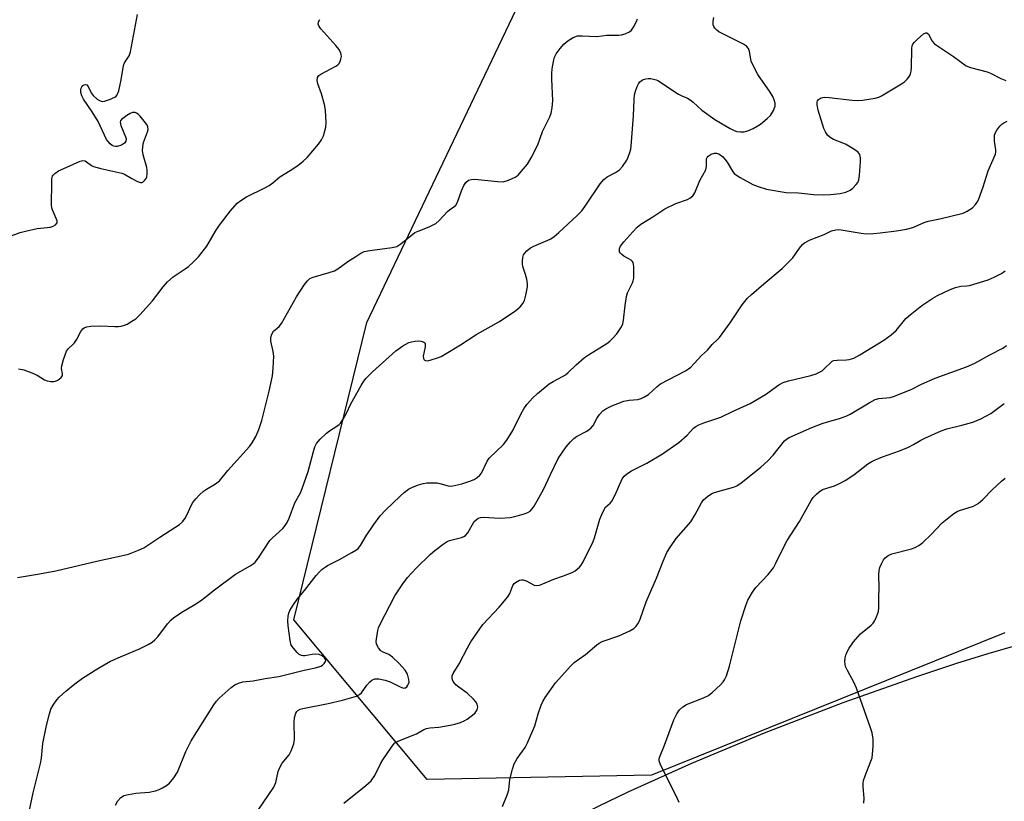
# Model space of a CAD drawing. Units: inches. Extents: x 1267768 to 1273768, y 561450 to 565450.
# Drawn here: x 1270486 to 1270789, y 564226 to 564466 of the extents above; entities that cross this region are included whole.
import ezdxf

# ---------------------------------------------------------------- set-up
doc = ezdxf.new("R2010")
doc.units = ezdxf.units.IN
doc.header["$MEASUREMENT"] = 0
for name, color, linetype in [('NTRL-Pasture Land', 2, 'Continuous'), ('NTRL-Trees', 3, 'Continuous'), ('Undefined', 1, 'Continuous')]:
    doc.layers.add(name, color=color, linetype=linetype)

msp = doc.modelspace()

# ---------------------------------------------------------------- linework, layer by layer
at = {"layer": 'NTRL-Pasture Land'}
msp.add_lwpolyline([(1270826.7, 564218.81), (1270773.55, 564198.09), (1270681.99, 564161.42), (1270618.55, 564136.74), (1270607.37, 564132.61), (1270590.17, 564127.12), (1270586.05, 564174.23), (1270605.82, 564188.23), (1270620.06, 564198.09), (1270631.9, 564205.99), (1270641.4, 564211.98), (1270647.32, 564215.44), (1270655.16, 564219.7), (1270663.69, 564224.06), (1270672.82, 564228.47), (1270692.42, 564237.3), (1270714.8, 564246.61), (1270739.01, 564255.93), (1270761.96, 564264.08), (1270773.98, 564268.04), (1270783.58, 564270.99), (1270792.15, 564273.42)], dxfattribs=at)
at = {"layer": 'NTRL-Trees'}
msp.add_lwpolyline([(1270788.71, 564277.38), (1270680.01, 564233.63), (1270611.08, 564232.31), (1270569.99, 564281.35), (1270592.52, 564372.82), (1270674.71, 564545.15), (1270760.87, 564590.22), (1270823.18, 564616.73)], dxfattribs=at)
at = {"layer": 'Undefined'}
for points, elevation in [([(1270482.21, 564399.17), (1270485.84, 564400.43), (1270487.49, 564400.89), (1270491.11, 564401.72), (1270495.21, 564402.12), (1270496.02, 564402.39), (1270496.72, 564402.84), (1270497.2, 564403.41), (1270497.27, 564403.62), (1270497.24, 564404.07), (1270495.78, 564407.47), (1270495.63, 564408.02), (1270495.52, 564408.89), (1270495.56, 564416.05), (1270495.62, 564416.92), (1270495.82, 564417.74), (1270496.04, 564418.13), (1270496.5, 564418.65), (1270497.67, 564419.4), (1270499.23, 564420.15), (1270504.33, 564422.36), (1270505.11, 564422.57), (1270505.83, 564422.5), (1270506.28, 564422.24), (1270507.77, 564421.08), (1270508.43, 564420.74), (1270510.65, 564420.12), (1270517.15, 564418.72), (1270517.94, 564418.41), (1270520.14, 564417.06), (1270521.9, 564416.19), (1270522.88, 564415.87), (1270523.32, 564415.88), (1270523.53, 564415.96), (1270524.09, 564416.43), (1270524.55, 564417.08), (1270524.77, 564417.58), (1270524.93, 564418.43), (1270524.93, 564419.62), (1270524.83, 564420.5), (1270523.7, 564424.34), (1270523.48, 564425.72), (1270523.54, 564426.8), (1270523.78, 564428.14), (1270525, 564431.42), (1270525.2, 564432.18), (1270525.15, 564432.93), (1270524.77, 564433.66), (1270522.72, 564436.24), (1270522.1, 564436.86), (1270521.65, 564437.18), (1270521.18, 564437.35), (1270520.43, 564437.36), (1270519.65, 564437.07), (1270518.65, 564436.46), (1270517.04, 564435.24), (1270516.73, 564434.85), (1270516.6, 564434.41), (1270516.82, 564433.39), (1270518.27, 564429.93), (1270518.42, 564429.24), (1270518.32, 564428.54), (1270517.94, 564427.93), (1270517.02, 564427.36), (1270515.68, 564426.92), (1270515.15, 564426.87), (1270514.66, 564426.97), (1270514.19, 564427.23), (1270513.54, 564427.77), (1270512.93, 564428.4), (1270512.42, 564429.09), (1270509.86, 564434.55), (1270508, 564437.55), (1270505.34, 564441.45), (1270504.83, 564442.47), (1270504.5, 564443.51), (1270504.47, 564444.29), (1270504.59, 564444.8), (1270504.81, 564445.25), (1270505.12, 564445.62), (1270505.49, 564445.89), (1270506.04, 564446.02), (1270506.35, 564445.85), (1270506.75, 564445.36), (1270507.65, 564443.44), (1270508.28, 564442.55), (1270509.56, 564441.45), (1270510.24, 564441.01), (1270510.72, 564440.8), (1270511.21, 564440.73), (1270511.74, 564440.81), (1270513.35, 564441.36), (1270514.91, 564442.08), (1270515.35, 564442.39), (1270515.68, 564442.78), (1270516.16, 564444.06), (1270516.92, 564447.46), (1270517.64, 564451.86), (1270517.97, 564452.64), (1270519.33, 564454.77), (1270519.76, 564456), (1270521.95, 564467.51)], 538), ([(1270485.05, 564294.4), (1270491.83, 564295.49), (1270496.84, 564296.43), (1270509.79, 564299.54), (1270517.82, 564301.2), (1270519.2, 564301.56), (1270522.25, 564302.74), (1270523.86, 564303.5), (1270528.83, 564306.83), (1270533.44, 564309.73), (1270534.86, 564310.71), (1270535.73, 564311.45), (1270536.59, 564312.58), (1270537.13, 564313.59), (1270538.52, 564316.75), (1270538.98, 564317.46), (1270539.87, 564318.55), (1270541.02, 564319.81), (1270542.28, 564320.88), (1270543.2, 564321.52), (1270545.94, 564323.13), (1270547.19, 564324.15), (1270549.72, 564327.31), (1270556.35, 564334.62), (1270557.17, 564335.77), (1270558.28, 564337.77), (1270559.25, 564339.86), (1270560.13, 564342.66), (1270562.46, 564351.68), (1270563.42, 564356.43), (1270563.63, 564358.72), (1270563.82, 564362.46), (1270563.66, 564363.87), (1270562.93, 564367.02), (1270562.97, 564368.13), (1270563.24, 564369.19), (1270563.73, 564370.08), (1270565.48, 564371.6), (1270566.19, 564372.52), (1270570.85, 564380.69), (1270573.31, 564384.46), (1270574.21, 564385.6), (1270574.99, 564386.27), (1270575.97, 564386.74), (1270580.92, 564388.12), (1270582.53, 564388.7), (1270583.54, 564389.3), (1270586.66, 564391.51), (1270589.12, 564393.13), (1270590.62, 564394.06), (1270591.66, 564394.58), (1270593.35, 564394.95), (1270600.3, 564395.85), (1270601.67, 564396.18), (1270602.97, 564396.99), (1270606.08, 564399.59), (1270607.26, 564400.43), (1270608.25, 564400.91), (1270611.65, 564402.24), (1270613.67, 564403.27), (1270614.75, 564404.2), (1270617.26, 564406.92), (1270617.9, 564407.44), (1270619.27, 564408.32), (1270619.83, 564408.85), (1270620.35, 564409.82), (1270621.59, 564413.32), (1270622.26, 564414.87), (1270622.92, 564415.8), (1270623.77, 564416.53), (1270624.56, 564416.81), (1270625.68, 564416.87), (1270632.7, 564416.11), (1270634.42, 564416.08), (1270636.04, 564416.53), (1270638.11, 564417.43), (1270639, 564418.13), (1270639.99, 564419.19), (1270641.87, 564421.43), (1270643.05, 564423.47), (1270645.02, 564427.46), (1270646.55, 564431.53), (1270648.72, 564436.06), (1270649.16, 564437.14), (1270649.5, 564438.81), (1270649.72, 564441.07), (1270649.34, 564447.62), (1270649.34, 564449.34), (1270649.45, 564450.77), (1270649.86, 564453.03), (1270650.23, 564454.41), (1270650.74, 564455.41), (1270651.91, 564457.04), (1270653.02, 564458.35), (1270654.32, 564459.41), (1270655.96, 564460.46), (1270657.25, 564460.93), (1270658.7, 564460.99), (1270663.19, 564460.72), (1270666.28, 564461.11), (1270669.95, 564461.11), (1270670.8, 564461.25), (1270671.91, 564461.6), (1270673.23, 564462.18), (1270673.89, 564462.68), (1270674.54, 564463.58), (1270675.47, 564465.34), (1270675.74, 564466.12)], 542), ([(1270485.3, 564358.59), (1270486.96, 564358.21), (1270489.46, 564357.36), (1270491.04, 564356.59), (1270493.33, 564355.2), (1270494.14, 564354.87), (1270495.29, 564354.66), (1270496.16, 564354.64), (1270496.71, 564354.73), (1270497.43, 564355.06), (1270498.45, 564355.91), (1270498.82, 564356.53), (1270498.86, 564357.03), (1270498.59, 564358.66), (1270498.63, 564359.46), (1270499.18, 564361.44), (1270500.09, 564363.93), (1270500.36, 564364.42), (1270500.7, 564364.84), (1270501.94, 564365.89), (1270502.51, 564366.51), (1270503.12, 564367.46), (1270504.48, 564369.98), (1270505.15, 564370.86), (1270505.51, 564371.14), (1270506.21, 564371.46), (1270507.59, 564371.71), (1270510.59, 564371.75), (1270514.93, 564371.53), (1270516.07, 564371.57), (1270516.89, 564371.69), (1270517.97, 564371.95), (1270518.74, 564372.28), (1270520.22, 564373.15), (1270521.4, 564373.96), (1270522.65, 564375.15), (1270526.54, 564379.49), (1270529.83, 564383.79), (1270531.19, 564385.26), (1270532.91, 564386.79), (1270536.62, 564389.27), (1270537.65, 564390.03), (1270539.07, 564391.35), (1270540.66, 564392.99), (1270543.23, 564396.23), (1270545.88, 564400.83), (1270547.15, 564402.69), (1270550.57, 564407.13), (1270552.57, 564409.44), (1270553.72, 564410.33), (1270555.51, 564411.41), (1270561.1, 564414.22), (1270562.4, 564414.95), (1270563.51, 564415.77), (1270565.68, 564417.57), (1270568.88, 564419.53), (1270571.24, 564421.09), (1270572.84, 564422.37), (1270574.16, 564423.56), (1270577.62, 564427.6), (1270578.57, 564428.98), (1270579.14, 564430.23), (1270579.85, 564432.82), (1270579.97, 564434.28), (1270579.73, 564438.12), (1270579.5, 564439.86), (1270578.57, 564443.14), (1270577.41, 564446.13), (1270577.22, 564447.16), (1270577.27, 564448.12), (1270577.66, 564448.72), (1270578.32, 564449.19), (1270582.96, 564451.6), (1270583.57, 564451.99), (1270583.9, 564452.35), (1270584.27, 564453.03), (1270584.52, 564453.8), (1270584.64, 564454.59), (1270584.59, 564455.19), (1270584.46, 564455.68), (1270583.85, 564456.83), (1270582.97, 564457.92), (1270578.37, 564463.09), (1270577.85, 564463.77), (1270577.54, 564464.49), (1270577.62, 564465.23), (1270578.02, 564465.92)], 540), ([(1270488.38, 564221.39), (1270489.89, 564228.21), (1270492.14, 564237.16), (1270492.43, 564238.83), (1270492.81, 564243.33), (1270493.91, 564248.89), (1270494.86, 564252.49), (1270495.3, 564253.84), (1270495.95, 564255.09), (1270497.08, 564256.71), (1270497.88, 564257.57), (1270499.87, 564259.39), (1270502.63, 564261.69), (1270505.02, 564263.46), (1270509.72, 564266.44), (1270513.65, 564268.61), (1270517.45, 564270.33), (1270522.54, 564272.41), (1270525.17, 564273.75), (1270526.42, 564274.5), (1270527.26, 564275.17), (1270528.22, 564276.12), (1270531.18, 564280.12), (1270532.17, 564281.21), (1270533.03, 564281.93), (1270535.55, 564283.74), (1270539.57, 564286.04), (1270541.27, 564287.19), (1270542.68, 564288.23), (1270545.62, 564290.61), (1270552.04, 564295.44), (1270556.6, 564297.98), (1270557.51, 564298.59), (1270558.12, 564299.13), (1270559.13, 564300.45), (1270562.68, 564305.71), (1270563.46, 564306.55), (1270566.63, 564309.46), (1270567.35, 564310.34), (1270567.96, 564311.28), (1270568.54, 564312.58), (1270570.32, 564317.37), (1270572.02, 564320.39), (1270572.59, 564321.7), (1270574.39, 564326.98), (1270576.02, 564333.14), (1270576.52, 564334.54), (1270577.03, 564335.59), (1270578.14, 564336.94), (1270580.04, 564338.78), (1270581, 564339.48), (1270583.28, 564340.9), (1270583.96, 564341.45), (1270584.34, 564341.88), (1270585.16, 564343.09), (1270586.21, 564344.87), (1270587.59, 564347.8), (1270590.78, 564353.45), (1270591.54, 564354.71), (1270592.24, 564355.63), (1270594.26, 564357.66), (1270601.4, 564364.07), (1270603.59, 564365.61), (1270605.41, 564366.6), (1270606.21, 564366.85), (1270607.32, 564367.05), (1270608.39, 564367.12), (1270609.16, 564367.06), (1270610.03, 564366.77), (1270610.31, 564366.51), (1270610.39, 564366.32), (1270610.37, 564365.33), (1270609.8, 564362.46), (1270609.87, 564361.71), (1270610.11, 564361.32), (1270610.48, 564361.08), (1270611.21, 564361.04), (1270612.3, 564361.29), (1270614.26, 564361.91), (1270615.34, 564362.36), (1270616.35, 564362.92), (1270621.29, 564365.94), (1270626.33, 564369.17), (1270633.24, 564373.06), (1270638.31, 564376.49), (1270639.64, 564377.57), (1270640.47, 564378.59), (1270640.97, 564379.53), (1270641.41, 564381.21), (1270641.87, 564383.8), (1270641.88, 564384.66), (1270641.65, 564386.13), (1270641.28, 564387.56), (1270640.49, 564389.96), (1270640.32, 564390.78), (1270640.31, 564391.62), (1270640.45, 564392.75), (1270640.67, 564393.56), (1270640.93, 564394.03), (1270641.69, 564394.85), (1270642.82, 564395.72), (1270643.8, 564396.22), (1270648.85, 564398.38), (1270650.03, 564399.16), (1270651.58, 564400.47), (1270657.22, 564405.71), (1270658.64, 564407.15), (1270659.68, 564408.57), (1270664.27, 564415.39), (1270665.34, 564416.75), (1270666.42, 564417.6), (1270669, 564418.91), (1270670.15, 564419.69), (1270671.13, 564420.72), (1270672.43, 564422.68), (1270672.79, 564423.45), (1270673.27, 564424.77), (1270673.66, 564426.12), (1270673.81, 564426.97), (1270674.52, 564436.32), (1270674.69, 564441.36), (1270674.84, 564442.83), (1270675.14, 564443.96), (1270675.65, 564445.34), (1270676, 564446.13), (1270676.46, 564446.81), (1270676.84, 564447.12), (1270677.52, 564447.47), (1270678.26, 564447.69), (1270679.03, 564447.78), (1270679.82, 564447.78), (1270680.64, 564447.66), (1270681.43, 564447.44), (1270681.96, 564447.19), (1270688.36, 564443), (1270689.36, 564442.47), (1270691.06, 564441.74), (1270691.97, 564441.23), (1270692.82, 564440.57), (1270695.51, 564438.06), (1270699.49, 564435.26), (1270701.72, 564433.88), (1270704.19, 564432.49), (1270705.48, 564431.84), (1270706.29, 564431.56), (1270707.43, 564431.39), (1270708.57, 564431.42), (1270709.66, 564431.75), (1270711.26, 564432.45), (1270712.55, 564433.13), (1270713.52, 564433.81), (1270715.63, 564435.47), (1270716.68, 564436.49), (1270717.55, 564438), (1270718.03, 564439.35), (1270718.06, 564440.19), (1270717.8, 564441.29), (1270717.42, 564442.11), (1270716.51, 564443.63), (1270712.77, 564449.05), (1270711.39, 564451.57), (1270710.71, 564453.14), (1270710.18, 564456.09), (1270709.82, 564457.06), (1270709.21, 564457.74), (1270708.29, 564458.34), (1270700.79, 564462.15), (1270700.09, 564462.7), (1270699.5, 564463.34), (1270699.2, 564463.81), (1270699.03, 564464.32), (1270699.03, 564465.44), (1270699.24, 564466.58)], 544), ([(1270515.15, 564224.42), (1270515.87, 564225.68), (1270516.82, 564226.74), (1270517.27, 564227.07), (1270517.77, 564227.3), (1270519.14, 564227.66), (1270521.41, 564228.08), (1270525.51, 564228.38), (1270527.49, 564228.79), (1270528.59, 564229.16), (1270529.63, 564229.68), (1270530.89, 564230.41), (1270531.8, 564231.12), (1270533.1, 564232.74), (1270534.21, 564234.49), (1270536.77, 564240.86), (1270538.49, 564244.15), (1270545.41, 564255.21), (1270546.2, 564256.32), (1270547.06, 564257.26), (1270550.78, 564260.53), (1270551.92, 564261.41), (1270552.96, 564261.91), (1270554.38, 564262.32), (1270557.56, 564262.64), (1270561.22, 564263.36), (1270565.4, 564263.97), (1270573.16, 564265.88), (1270576.7, 564266.58), (1270578.31, 564267.1), (1270578.79, 564267.37), (1270579.37, 564267.9), (1270579.76, 564268.51), (1270579.85, 564268.93), (1270579.81, 564269.13), (1270579.48, 564269.7), (1270578.76, 564270.28), (1270577.81, 564270.65), (1270576.66, 564270.82), (1270575.66, 564270.73), (1270573.42, 564270.31), (1270572.88, 564270.29), (1270572.39, 564270.38), (1270571.69, 564270.75), (1270571.05, 564271.32), (1270569.87, 564272.64), (1270569.24, 564273.59), (1270568.88, 564274.96), (1270568.28, 564279.56), (1270568.19, 564281.01), (1270568.28, 564282.46), (1270568.51, 564283.44), (1270568.83, 564284.19), (1270569.85, 564285.92), (1270571.12, 564287.83), (1270573.27, 564290.38), (1270576.92, 564295.03), (1270577.91, 564296.13), (1270578.74, 564296.9), (1270579.63, 564297.58), (1270580.37, 564298.04), (1270584.07, 564299.9), (1270587.88, 564302.04), (1270589.11, 564302.81), (1270589.77, 564303.34), (1270590.48, 564304.21), (1270592.23, 564307.15), (1270594.59, 564310.72), (1270596.59, 564313.35), (1270598.25, 564315.1), (1270602.7, 564319.35), (1270603.98, 564320.48), (1270605.29, 564321.49), (1270606.52, 564322.16), (1270608.4, 564322.89), (1270609.77, 564323.32), (1270610.9, 564323.48), (1270612.64, 564323.53), (1270614.08, 564323.46), (1270614.93, 564323.28), (1270617.47, 564322.54), (1270618.12, 564322.49), (1270618.94, 564322.56), (1270621.66, 564323.19), (1270624.18, 564324), (1270625.53, 564324.52), (1270626.46, 564325.1), (1270627.22, 564325.85), (1270627.7, 564326.51), (1270629.49, 564330.11), (1270630.11, 564331.05), (1270634.47, 564335.31), (1270635.58, 564336.65), (1270637.4, 564339.54), (1270639.81, 564344.56), (1270640.72, 564346.23), (1270641.7, 564347.57), (1270643.45, 564349.52), (1270644.95, 564350.91), (1270648.55, 564353.9), (1270649.74, 564354.67), (1270652.69, 564356.18), (1270653.6, 564356.72), (1270654.45, 564357.44), (1270656.89, 564359.79), (1270659.47, 564362), (1270660.66, 564362.82), (1270666.25, 564366.33), (1270667.19, 564367.02), (1270668.16, 564367.95), (1270669.33, 564369.3), (1270670.02, 564370.23), (1270670.76, 564371.41), (1270671.23, 564372.41), (1270671.46, 564373.49), (1270671.9, 564378.01), (1270672.32, 564380.82), (1270672.68, 564381.9), (1270674.24, 564385.03), (1270674.43, 564385.61), (1270674.56, 564386.45), (1270674.59, 564389.94), (1270674.51, 564390.76), (1270674.38, 564391.26), (1270674.12, 564391.67), (1270673.73, 564391.99), (1270671.55, 564393.18), (1270670.88, 564393.7), (1270670.5, 564394.11), (1270670.24, 564394.54), (1270670.14, 564395.01), (1270670.22, 564395.5), (1270670.52, 564396.25), (1270671.52, 564397.62), (1270674.25, 564400.64), (1270675.66, 564402.12), (1270676.77, 564403.03), (1270680.42, 564405.27), (1270684.17, 564407.75), (1270687.57, 564409.41), (1270691.12, 564410.57), (1270691.85, 564410.99), (1270692.7, 564411.74), (1270693.35, 564412.66), (1270694.9, 564416.44), (1270696.7, 564419.74), (1270696.94, 564420.71), (1270696.98, 564423.07), (1270697.13, 564423.53), (1270697.42, 564423.93), (1270698.36, 564424.52), (1270699.44, 564424.88), (1270699.98, 564424.9), (1270700.71, 564424.65), (1270701.84, 564423.85), (1270702.62, 564423.05), (1270703.26, 564422.12), (1270704.9, 564419.31), (1270705.45, 564418.64), (1270705.88, 564418.28), (1270707.35, 564417.36), (1270711.18, 564415.24), (1270712.84, 564414.59), (1270715.4, 564413.81), (1270721.5, 564412.81), (1270725.27, 564412.62), (1270729.88, 564412.14), (1270733.04, 564412.03), (1270735.11, 564412.1), (1270738.04, 564412.45), (1270739.76, 564412.88), (1270741.1, 564413.44), (1270742, 564414.13), (1270742.98, 564415.19), (1270743.47, 564415.89), (1270743.76, 564416.65), (1270743.97, 564418.03), (1270744.37, 564422.29), (1270744.34, 564423.41), (1270744.07, 564424.44), (1270743.83, 564424.9), (1270743.46, 564425.3), (1270741.79, 564426.44), (1270739.73, 564427.59), (1270735.99, 564429.07), (1270734.99, 564429.67), (1270734.18, 564430.44), (1270733.55, 564431.38), (1270733.05, 564432.4), (1270731.34, 564438.04), (1270730.97, 564439.73), (1270730.99, 564440.5), (1270731.13, 564440.96), (1270731.4, 564441.33), (1270732, 564441.75), (1270732.7, 564441.98), (1270733.23, 564442.04), (1270734.68, 564441.97), (1270741.71, 564441.16), (1270743.47, 564441.02), (1270744.95, 564441.13), (1270748.79, 564441.77), (1270749.93, 564442.08), (1270750.74, 564442.45), (1270756.9, 564446.14), (1270757.88, 564446.82), (1270758.71, 564447.63), (1270759.4, 564448.54), (1270759.72, 564449.27), (1270759.88, 564450.09), (1270759.97, 564451.21), (1270760.12, 564457.02), (1270760.23, 564457.86), (1270760.4, 564458.37), (1270760.88, 564459.03), (1270761.72, 564459.83), (1270763.72, 564461.54), (1270764.37, 564461.87), (1270764.73, 564461.84), (1270765.23, 564461.44), (1270766.34, 564459.33), (1270767.1, 564458.5), (1270772.94, 564454.55), (1270776.83, 564451.68), (1270778.12, 564451.17), (1270783.3, 564449.89), (1270784.31, 564449.46), (1270787.44, 564447.84), (1270788.99, 564447.18)], 546), ([(1270559.01, 564222.81), (1270563.83, 564229.9), (1270564.18, 564230.61), (1270564.45, 564231.38), (1270565.22, 564234.69), (1270565.6, 564235.76), (1270566.44, 564237.24), (1270568.55, 564239.88), (1270569.2, 564241.12), (1270569.97, 564243.23), (1270570.26, 564244.61), (1270570.1, 564249.88), (1270570.19, 564251.33), (1270570.65, 564252.67), (1270570.93, 564253.14), (1270571.29, 564253.52), (1270571.96, 564253.91), (1270572.74, 564254.14), (1270580.58, 564255.61), (1270585.03, 564256.69), (1270589.32, 564257.92), (1270590.19, 564258.36), (1270590.87, 564258.94), (1270592.49, 564261.25), (1270593.38, 564262.3), (1270594, 564262.79), (1270594.91, 564263.17), (1270595.41, 564263.25), (1270596.2, 564263.23), (1270598.1, 564262.85), (1270599.62, 564262.28), (1270602.76, 564260.74), (1270603.76, 564260.39), (1270604.21, 564260.4), (1270604.41, 564260.49), (1270604.77, 564260.8), (1270605.08, 564261.23), (1270605.33, 564261.72), (1270605.47, 564262.24), (1270605.44, 564263.04), (1270604.97, 564264.64), (1270604.24, 564265.9), (1270602.34, 564268.08), (1270600.4, 564269.89), (1270599.27, 564270.65), (1270597.46, 564271.38), (1270596.81, 564271.83), (1270596.08, 564272.7), (1270595.63, 564273.42), (1270595.44, 564273.93), (1270595.37, 564274.74), (1270595.5, 564276.14), (1270595.84, 564278.1), (1270596.08, 564278.92), (1270596.56, 564280.01), (1270601.11, 564288.79), (1270603.57, 564292.48), (1270604.98, 564294.35), (1270607.66, 564297.27), (1270612.05, 564301.54), (1270613.38, 564302.67), (1270615.95, 564304.6), (1270617.15, 564305.41), (1270617.92, 564305.78), (1270621.57, 564306.72), (1270622.36, 564307.03), (1270622.83, 564307.31), (1270623.53, 564308.13), (1270625.53, 564311.57), (1270626.08, 564312.15), (1270626.72, 564312.58), (1270627.45, 564312.81), (1270628.24, 564312.89), (1270633.41, 564312.58), (1270636.55, 564312.8), (1270637.99, 564313.09), (1270640.86, 564313.91), (1270641.97, 564314.32), (1270642.67, 564314.74), (1270643.37, 564315.47), (1270643.98, 564316.36), (1270646.83, 564321.39), (1270648.92, 564326.03), (1270651.33, 564330.93), (1270653.81, 564334.57), (1270655.09, 564336.13), (1270656.12, 564337.07), (1270657.01, 564337.74), (1270660.12, 564339.33), (1270661.38, 564340.25), (1270662.04, 564341.07), (1270663.22, 564343.29), (1270664.06, 564344.5), (1270665.04, 564345.58), (1270665.99, 564346.25), (1270667.8, 564347.16), (1270671.52, 564348.6), (1270673.12, 564348.94), (1270675.84, 564349.16), (1270676.9, 564349.47), (1270677.93, 564349.92), (1270679.1, 564350.66), (1270681.76, 564353.16), (1270682.84, 564353.95), (1270690.46, 564357.96), (1270691.46, 564358.56), (1270692.16, 564359.09), (1270695.44, 564362.6), (1270697.24, 564364.29), (1270698.72, 564365.98), (1270700.37, 564367.52), (1270700.95, 564368.17), (1270704.24, 564372.64), (1270707.94, 564378.23), (1270709.55, 564380.25), (1270710.77, 564381.41), (1270714.57, 564384.72), (1270720.21, 564389.42), (1270721.5, 564390.58), (1270723.47, 564392.64), (1270725.53, 564395.67), (1270726.48, 564396.77), (1270727.13, 564397.3), (1270728.87, 564398.16), (1270733.15, 564399.87), (1270735.43, 564400.97), (1270736.71, 564401.33), (1270737.52, 564401.37), (1270738.39, 564401.28), (1270744.49, 564400.21), (1270746.1, 564400.09), (1270748.39, 564400.2), (1270750.41, 564400.41), (1270755.39, 564401.02), (1270758.45, 564401.54), (1270760.39, 564402.05), (1270763.89, 564403.51), (1270765.16, 564403.93), (1270768.75, 564404.71), (1270775.85, 564406.46), (1270777.14, 564407), (1270778.76, 564408.01), (1270779.74, 564409.05), (1270780.23, 564409.77), (1270780.63, 564410.56), (1270782.04, 564414.52), (1270783.58, 564419.41), (1270785.8, 564424.53), (1270785.97, 564425.31), (1270785.98, 564425.88), (1270785.57, 564428.52), (1270785.49, 564429.63), (1270785.55, 564430.44), (1270785.7, 564430.96), (1270786.28, 564431.95), (1270787.17, 564433.12), (1270787.77, 564433.75), (1270788.45, 564434.23), (1270789.45, 564434.69)], 548), ([(1270585.41, 564224.96), (1270592.19, 564230.37), (1270593.76, 564231.88), (1270594.91, 564233.52), (1270596.7, 564237.1), (1270597.41, 564238.35), (1270600.01, 564242.22), (1270600.53, 564242.91), (1270601.12, 564243.51), (1270602.36, 564244.18), (1270607.76, 564246.28), (1270610.01, 564247.59), (1270610.78, 564247.92), (1270611.87, 564248.15), (1270614.65, 564248.37), (1270618.15, 564248.93), (1270619.58, 564249.26), (1270621.25, 564249.84), (1270622.6, 564250.4), (1270623.36, 564250.83), (1270625, 564252), (1270625.83, 564252.77), (1270626.41, 564253.71), (1270626.58, 564254.46), (1270626.4, 564255.44), (1270626.04, 564256.14), (1270625.27, 564257), (1270623.29, 564258.77), (1270620.73, 564260.65), (1270619.89, 564261.39), (1270619.04, 564262.43), (1270618.82, 564262.89), (1270618.71, 564263.38), (1270618.76, 564264.14), (1270619.06, 564264.9), (1270620.83, 564267.87), (1270623.43, 564272.74), (1270624.51, 564274.56), (1270628.16, 564279.93), (1270633.15, 564285.21), (1270635.82, 564288.43), (1270636.45, 564289.42), (1270637.39, 564291.93), (1270637.79, 564292.5), (1270638.22, 564292.87), (1270639.48, 564293.53), (1270640.02, 564293.66), (1270640.53, 564293.66), (1270641.52, 564293.32), (1270643.9, 564292.05), (1270644.62, 564291.92), (1270645.58, 564292.03), (1270646.63, 564292.4), (1270650.02, 564293.91), (1270652.92, 564294.85), (1270655.59, 564295.87), (1270656.57, 564296.41), (1270657.84, 564297.55), (1270658.38, 564298.2), (1270658.98, 564299.19), (1270662.08, 564305.48), (1270662.46, 564306.56), (1270664.12, 564312.35), (1270665.02, 564314.5), (1270665.91, 564315.97), (1270667.36, 564317.19), (1270667.87, 564317.87), (1270668.94, 564319.97), (1270671.04, 564324.69), (1270671.64, 564325.58), (1270672.4, 564326.3), (1270673.91, 564327.21), (1270678.57, 564329.53), (1270683.42, 564332.36), (1270688.42, 564335.89), (1270691, 564338.13), (1270692.98, 564340.28), (1270693.63, 564340.78), (1270694.56, 564341.31), (1270696.12, 564341.96), (1270701.38, 564343.67), (1270705.14, 564345.54), (1270710.39, 564347.89), (1270715.09, 564350.69), (1270719.15, 564353.61), (1270720.51, 564354.38), (1270722.14, 564354.89), (1270729.01, 564356.46), (1270730.67, 564357.02), (1270731.73, 564357.51), (1270732.48, 564357.96), (1270733.25, 564358.61), (1270735.16, 564360.54), (1270735.59, 564360.85), (1270736.06, 564361.06), (1270737.14, 564361.24), (1270740.03, 564361.28), (1270740.88, 564361.37), (1270742.26, 564361.86), (1270744.12, 564362.81), (1270751.49, 564367.38), (1270753.8, 564368.98), (1270755.26, 564370.35), (1270758.3, 564373.97), (1270759.55, 564375.17), (1270763.14, 564378.03), (1270766.54, 564380.25), (1270768.04, 564381.13), (1270771.95, 564382.98), (1270773.55, 564383.59), (1270775.19, 564383.95), (1270777.03, 564384.04), (1270777.85, 564384.17), (1270783.61, 564385.88), (1270785.42, 564386.68), (1270787.7, 564387.87), (1270788.84, 564388.7)], 550), ([(1270634.24, 564223.97), (1270635.76, 564227.75), (1270636.11, 564229.12), (1270636.43, 564232.27), (1270637.27, 564235.4), (1270637.81, 564237.08), (1270638.71, 564238.71), (1270641.14, 564242.12), (1270641.87, 564243.51), (1270644.14, 564248.75), (1270645.19, 564252.41), (1270646.12, 564255.17), (1270646.61, 564256.23), (1270647.37, 564257.49), (1270650.51, 564261.95), (1270655.21, 564267.23), (1270656.26, 564268.19), (1270659.72, 564270.7), (1270663.23, 564273.7), (1270663.93, 564274.2), (1270664.91, 564274.69), (1270669.96, 564276.49), (1270673.41, 564277.98), (1270674.65, 564278.67), (1270675.25, 564279.26), (1270675.9, 564280.24), (1270676.58, 564281.56), (1270678.37, 564286.86), (1270681.53, 564294.17), (1270683.58, 564299.41), (1270684.75, 564302.08), (1270685.83, 564303.77), (1270687.66, 564306.33), (1270692.17, 564311.47), (1270693.51, 564313.74), (1270695.37, 564317.35), (1270696.02, 564318.27), (1270697.34, 564319.39), (1270698.82, 564320.29), (1270700.44, 564320.83), (1270705.28, 564322.12), (1270706.28, 564322.59), (1270707.64, 564323.48), (1270713.66, 564328.34), (1270715.81, 564330.27), (1270717.43, 564331.95), (1270720.97, 564336.36), (1270721.57, 564336.92), (1270722.38, 564337.44), (1270729.35, 564340.46), (1270732.58, 564341.72), (1270734.22, 564342.28), (1270737.89, 564343.26), (1270740.13, 564344.08), (1270741.16, 564344.62), (1270747.01, 564348.12), (1270748.86, 564349.08), (1270749.96, 564349.38), (1270753.4, 564349.77), (1270754.51, 564350.07), (1270759.94, 564352.14), (1270763.11, 564353.79), (1270767.3, 564355.67), (1270776.88, 564359.17), (1270779.48, 564360.33), (1270784.11, 564362.87), (1270788.06, 564364.91), (1270789.25, 564365.74)], 552)]:
    msp.add_lwpolyline(points, dxfattribs=dict(at, elevation=elevation))
for points in [[(1270688.5, 564225.21, 554), (1270688.05, 564226.28, 554), (1270682.74, 564237.03, 554), (1270682.42, 564238.05, 554), (1270682.39, 564238.52, 554), (1270682.46, 564238.99, 554), (1270684.04, 564242.81, 554), (1270686.87, 564250.65, 554), (1270687.81, 564252.49, 554), (1270688.63, 564253.69, 554), (1270689.63, 564254.58, 554), (1270690.8, 564255.3, 554), (1270695.98, 564257.34, 554), (1270697.52, 564258.13, 554), (1270698.65, 564259.05, 554), (1270701.27, 564261.4, 554), (1270702.07, 564262.25, 554), (1270702.51, 564262.89, 554), (1270703.09, 564264.12, 554), (1270704, 564267.15, 554), (1270707.48, 564281.1, 554), (1270709.04, 564285.77, 554), (1270709.69, 564287.37, 554), (1270711.12, 564289.85, 554), (1270712.08, 564291.27, 554), (1270715.96, 564295.26, 554), (1270717.51, 564297.3, 554), (1270718.22, 564298.59, 554), (1270720.92, 564304.23, 554), (1270721.75, 564305.79, 554), (1270725.57, 564311.62, 554), (1270729.14, 564318.02, 554), (1270729.81, 564318.93, 554), (1270730.75, 564319.99, 554), (1270731.57, 564320.76, 554), (1270732.65, 564321.41, 554), (1270736.3, 564322.58, 554), (1270737.83, 564323.28, 554), (1270739.57, 564324.2, 554), (1270742.31, 564325.97, 554), (1270746.6, 564329.28, 554), (1270747.6, 564329.9, 554), (1270748.64, 564330.42, 554), (1270751.04, 564331.44, 554), (1270756.3, 564333.32, 554), (1270759.06, 564334.47, 554), (1270760.66, 564335.26, 554), (1270762.83, 564336.6, 554), (1270764.06, 564337.26, 554), (1270769.13, 564339.51, 554), (1270770.9, 564340.12, 554), (1270775.49, 564341.21, 554), (1270778.88, 564342.14, 554), (1270781.3, 564343.2, 554), (1270784.42, 564344.82, 554), (1270788.56, 564347.84, 554)], [(1270745.35, 564225.03, 556), (1270745.4, 564226.49, 556), (1270745.1, 564230.01, 556), (1270745.1, 564231.15, 556), (1270745.28, 564231.98, 556), (1270745.73, 564233.35, 556), (1270747.53, 564237.86, 556), (1270747.89, 564238.92, 556), (1270748.06, 564240.07, 556), (1270748.23, 564242.41, 556), (1270748.25, 564243.59, 556), (1270748.17, 564244.7, 556), (1270747.86, 564246.6, 556), (1270747.44, 564248.18, 556), (1270743.11, 564260.39, 556), (1270742.4, 564261.99, 556), (1270740.33, 564265.76, 556), (1270739.73, 564267.03, 556), (1270739.56, 564267.72, 556), (1270739.51, 564268.56, 556), (1270739.6, 564269.67, 556), (1270739.78, 564270.49, 556), (1270740.12, 564271.3, 556), (1270740.85, 564272.61, 556), (1270742.19, 564274.58, 556), (1270744.32, 564277.02, 556), (1270747.56, 564279.71, 556), (1270748.17, 564280.31, 556), (1270748.65, 564281, 556), (1270749.24, 564282.28, 556), (1270749.81, 564283.89, 556), (1270750, 564285.02, 556), (1270749.95, 564288.23, 556), (1270750.06, 564291.19, 556), (1270749.97, 564295.21, 556), (1270750.05, 564296.55, 556), (1270750.3, 564297.49, 556), (1270750.87, 564298.81, 556), (1270751.41, 564299.81, 556), (1270751.95, 564300.46, 556), (1270752.88, 564301.15, 556), (1270753.94, 564301.66, 556), (1270760.04, 564303.2, 556), (1270761.09, 564303.58, 556), (1270762.3, 564304.19, 556), (1270763.45, 564305.09, 556), (1270766.04, 564307.58, 556), (1270769.4, 564311.16, 556), (1270773.05, 564314.03, 556), (1270774.02, 564314.64, 556), (1270774.81, 564314.98, 556), (1270779.06, 564316.27, 556), (1270780.48, 564317.11, 556), (1270781.98, 564318.32, 556), (1270784.8, 564321.32, 556), (1270787.74, 564324.05, 556), (1270788.84, 564324.97, 556)]]:
    msp.add_polyline3d(points, dxfattribs=at)

doc.saveas('drawing.dxf')
